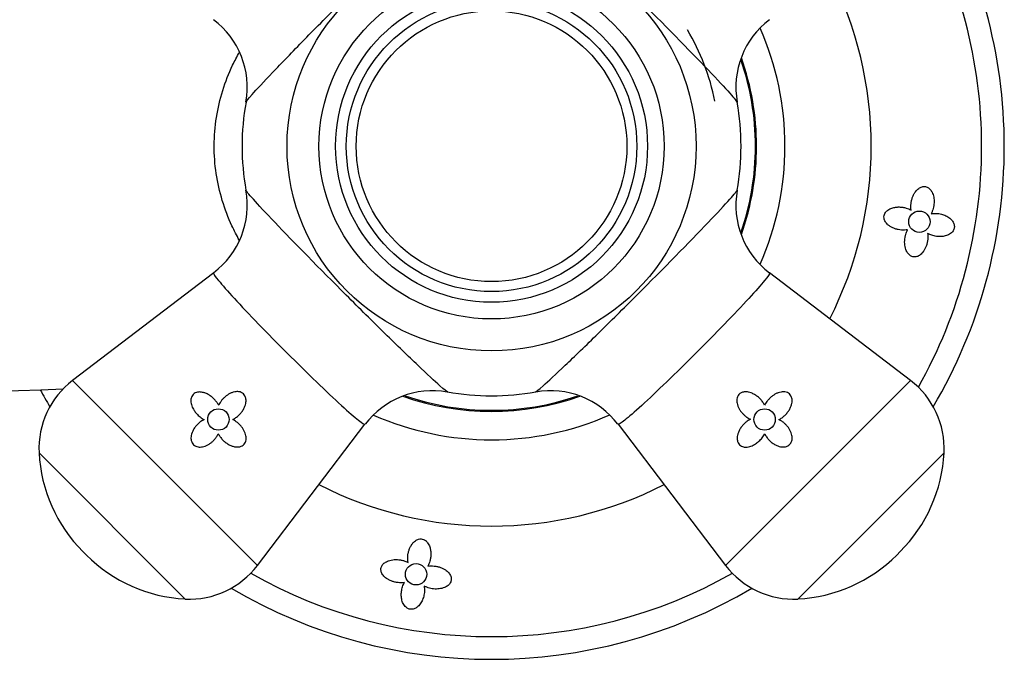
# Model space of a CAD drawing. Units: inches. Extents: x -568 to -14, y -117 to 495.
# Drawn here: x -404 to -334, y 200 to 245 of the extents above; entities that cross this region are included whole.
import ezdxf

# ---------------------------------------------------------------- set-up
doc = ezdxf.new("R2010")
doc.units = ezdxf.units.IN
for name, color, linetype in [('036009', 7, 'Continuous'), ('036093', 7, 'Continuous'), ('405002', 7, 'Continuous'), ('406006', 7, 'Continuous'), ('407002', 7, 'Continuous'), ('Default', 7, 'Continuous')]:
    doc.layers.add(name, color=color, linetype=linetype)

# ---------------------------------------------------------------- blocks, each defined once
blk = doc.blocks.new('SE4')
at = {"layer": '036009', "color": 7, "linetype": 'Continuous', "ltscale": 25.4}
blk.add_arc((-370.474, 235.886), 16, 11.41799, 30.68972, dxfattribs=at)
at = {"layer": '036093', "color": 7, "linetype": 'Continuous', "ltscale": 25.4}
blk.add_arc((-450.474, 1499.136), 1281.25, 267.767211, 272.232789, dxfattribs=at)
blk.add_open_spline([(-388.186, 229.298), (-388.368, 229.623), (-388.539, 229.958), (-389.223, 231.438), (-389.609, 232.671), (-389.997, 235.278), (-389.992, 236.601), (-389.58, 239.212), (-389.183, 240.442), (-388.506, 241.879), (-388.351, 242.18), (-388.187, 242.472)], degree=3, knots=[0.2716942, 0.2716942, 0.2716942, 0.2716942, 0.28125, 0.28125, 0.3125, 0.3125, 0.34375, 0.34375, 0.375, 0.375, 0.3835854, 0.3835854, 0.3835854, 0.3835854], dxfattribs=at)
at = {"layer": '405002', "color": 7, "linetype": 'Continuous', "ltscale": 25.4}
for p, q in [((-389.981, 226.995), (-399.885, 219.454)), ((-341.062, 219.454), (-350.966, 226.995)), ((-399.885, 219.454), (-386.905, 206.474)), ((-341.062, 219.454), (-354.042, 206.474)), ((-386.905, 206.474), (-379.361, 216.384)), ((-361.586, 216.384), (-354.042, 206.474)), ((-391.977, 204.116), (-402.243, 214.382)), ((-348.97, 204.116), (-338.704, 214.382)), ((-399.163, 207.439), (-398.92, 207.197)), ((-342.027, 207.197), (-341.784, 207.439))]:
    blk.add_line(p, q, dxfattribs=at)
for centre, radius in [((-370.474, 235.886), 14.36), ((-370.474, 235.886), 12.119), ((-389.647, 216.713), 0.75), ((-351.301, 216.713), 0.75)]:
    blk.add_circle(centre, radius, dxfattribs=at)
for centre, radius, start, end in [((-393.526, 240.04), 5.898, 349.7584, 53.096), ((-347.415, 240.03), 5.906, 126.80696, 190.27261), ((-370.474, 235.886), 17.515, 169.79592, 190.15671), ((-370.474, 235.886), 17.515, 349.84377, 10.15637), ((-393.532, 231.742), 5.906, 306.80696, 10.27261), ((-347.408, 231.735), 5.91, 169.66133, 233.08823), ((-396.251, 214.68), 6, 127.28373, 182.84926), ((-344.697, 214.68), 6, 357.15074, 52.71627), ((-374.627, 212.833), 5.898, 79.7584, 143.096), ((-370.474, 235.886), 17.515, 259.79585, 280.2042), ((-366.329, 212.826), 5.908, 36.90216, 100.12603), ((-391.695, 214.907), 10.561, 182.84926, 225), ((-349.252, 214.907), 10.561, 315, 357.15074), ((-391.452, 214.665), 10.561, 225, 267.15074), ((-349.495, 214.665), 10.561, 272.84926, 315), ((-391.679, 210.109), 6, 267.15074, 322.71627), ((-349.268, 210.109), 6, 217.28373, 272.84926)]:
    blk.add_arc(centre, radius, start, end, dxfattribs=at)
for points, knots in [([(-387.715, 238.965), (-387.706, 239.014), (-387.559, 239.2), (-386.965, 239.872), (-386.469, 240.405), (-385.219, 241.72), (-384.451, 242.514), (-382.772, 244.227), (-381.853, 245.157), (-379.067, 247.945), (-377.194, 249.783), (-375.144, 251.74), (-374.587, 252.26), (-373.827, 252.94), (-373.606, 253.118), (-373.553, 253.128)], [0.1332435, 0.1332435, 0.1332435, 0.1332435, 0.1875, 0.1875, 0.25, 0.25, 0.3125, 0.3125, 0.375, 0.375, 0.5, 0.5, 0.5625, 0.5625, 0.6221558, 0.6221558, 0.6221558, 0.6221558]), ([(-367.394, 253.128), (-367.346, 253.119), (-367.16, 252.971), (-366.488, 252.377), (-365.954, 251.882), (-364.64, 250.631), (-363.846, 249.863), (-362.132, 248.185), (-361.203, 247.265), (-358.414, 244.479), (-356.576, 242.606), (-354.619, 240.556), (-354.099, 239.999), (-353.42, 239.239), (-353.242, 239.018), (-353.232, 238.966)], [0.1332427, 0.1332427, 0.1332427, 0.1332427, 0.1875, 0.1875, 0.25, 0.25, 0.3125, 0.3125, 0.375, 0.375, 0.5, 0.5, 0.5625, 0.5625, 0.6221575, 0.6221575, 0.6221575, 0.6221575]), ([(-373.553, 218.644), (-373.601, 218.653), (-373.787, 218.8), (-374.459, 219.395), (-374.993, 219.89), (-376.307, 221.141), (-377.101, 221.909), (-378.815, 223.587), (-379.744, 224.507), (-382.533, 227.293), (-384.371, 229.166), (-386.328, 231.216), (-386.848, 231.773), (-387.527, 232.533), (-387.705, 232.753), (-387.715, 232.806)], [0.1332443, 0.1332443, 0.1332443, 0.1332443, 0.1875, 0.1875, 0.25, 0.25, 0.3125, 0.3125, 0.375, 0.375, 0.5, 0.5, 0.5625, 0.5625, 0.6221542, 0.6221542, 0.6221542, 0.6221542]), ([(-367.394, 218.644), (-367.346, 218.653), (-367.16, 218.8), (-366.488, 219.395), (-365.954, 219.89), (-364.64, 221.141), (-363.846, 221.909), (-362.132, 223.587), (-361.203, 224.507), (-358.414, 227.293), (-356.576, 229.166), (-354.619, 231.216), (-354.099, 231.773), (-353.419, 232.534), (-353.241, 232.754), (-353.232, 232.807)], [0.1331942, 0.1331942, 0.1331942, 0.1331942, 0.1875, 0.1875, 0.25, 0.25, 0.3125, 0.3125, 0.375, 0.375, 0.5, 0.5, 0.5625, 0.5625, 0.6222928, 0.6222928, 0.6222928, 0.6222928]), ([(-389.985, 226.992), (-389.986, 226.99), (-389.988, 226.988), (-390.007, 226.943), (-389.887, 226.763), (-389.386, 226.153), (-389.007, 225.723), (-387.573, 224.166), (-386.2, 222.746), (-384.121, 220.67), (-383.421, 219.983), (-382.122, 218.731), (-381.526, 218.169), (-380.51, 217.239), (-380.105, 216.886), (-379.547, 216.438), (-379.392, 216.342), (-379.367, 216.375)], [0.3714707, 0.3714707, 0.3714707, 0.3714707, 0.375, 0.375, 0.4375, 0.4375, 0.5, 0.5, 0.625, 0.625, 0.6875, 0.6875, 0.75, 0.75, 0.8125, 0.8125, 0.8732156, 0.8732156, 0.8732156, 0.8732156]), ([(-350.962, 226.992), (-350.961, 226.99), (-350.959, 226.988), (-350.94, 226.943), (-351.06, 226.763), (-351.561, 226.153), (-351.94, 225.723), (-353.374, 224.166), (-354.747, 222.746), (-356.826, 220.67), (-357.526, 219.983), (-358.825, 218.731), (-359.421, 218.169), (-360.437, 217.239), (-360.842, 216.886), (-361.4, 216.438), (-361.555, 216.342), (-361.58, 216.375)], [0.3714567, 0.3714567, 0.3714567, 0.3714567, 0.375, 0.375, 0.4375, 0.4375, 0.5, 0.5, 0.625, 0.625, 0.6875, 0.6875, 0.75, 0.75, 0.8125, 0.8125, 0.8732136, 0.8732136, 0.8732136, 0.8732136]), ([(-389.631, 217.713), (-389.67, 217.788), (-389.716, 217.861), (-389.766, 217.93), (-389.816, 217.999), (-389.87, 218.065), (-389.929, 218.126), (-389.988, 218.187), (-390.05, 218.245), (-390.116, 218.298), (-390.183, 218.351), (-390.252, 218.4), (-390.325, 218.443), (-390.398, 218.487), (-390.474, 218.525), (-390.553, 218.556), (-390.618, 218.582), (-390.686, 218.603), (-390.756, 218.618), (-390.81, 218.63), (-390.865, 218.638), (-390.92, 218.641), (-391.01, 218.646), (-391.104, 218.638), (-391.191, 218.611), (-391.248, 218.593), (-391.303, 218.567), (-391.351, 218.533), (-391.4, 218.499), (-391.443, 218.455), (-391.477, 218.407), (-391.509, 218.362), (-391.533, 218.312), (-391.55, 218.26), (-391.576, 218.183), (-391.586, 218.101), (-391.584, 218.02), (-391.584, 217.961), (-391.577, 217.902), (-391.565, 217.844), (-391.554, 217.786), (-391.537, 217.728), (-391.517, 217.672), (-391.498, 217.616), (-391.474, 217.561), (-391.447, 217.508), (-391.42, 217.455), (-391.39, 217.402), (-391.358, 217.352), (-391.304, 217.269), (-391.243, 217.189), (-391.176, 217.115), (-391.103, 217.034), (-391.022, 216.958), (-390.936, 216.89), (-390.891, 216.855), (-390.844, 216.822), (-390.796, 216.791), (-390.748, 216.759), (-390.698, 216.73), (-390.646, 216.704)], [0, 0, 0, 0, 0.057949, 0.057949, 0.057949, 0.115847, 0.115847, 0.115847, 0.173731, 0.173731, 0.173731, 0.231633, 0.231633, 0.231633, 0.2896, 0.2896, 0.2896, 0.337852, 0.337852, 0.337852, 0.375548, 0.375548, 0.375548, 0.437594, 0.437594, 0.437594, 0.477886, 0.477886, 0.477886, 0.518382, 0.518382, 0.518382, 0.556557, 0.556557, 0.556557, 0.613439, 0.613439, 0.613439, 0.655072, 0.655072, 0.655072, 0.696608, 0.696608, 0.696608, 0.738097, 0.738097, 0.738097, 0.779561, 0.779561, 0.779561, 0.847942, 0.847942, 0.847942, 0.922663, 0.922663, 0.922663, 0.961129, 0.961129, 0.961129, 1, 1, 1, 1]), ([(-388.647, 216.713), (-388.568, 216.751), (-388.493, 216.795), (-388.422, 216.845), (-388.35, 216.895), (-388.283, 216.95), (-388.219, 217.01), (-388.156, 217.07), (-388.096, 217.134), (-388.042, 217.202), (-387.988, 217.27), (-387.938, 217.343), (-387.894, 217.419), (-387.852, 217.492), (-387.815, 217.568), (-387.786, 217.648), (-387.762, 217.712), (-387.743, 217.777), (-387.729, 217.844), (-387.718, 217.899), (-387.712, 217.954), (-387.71, 218.01), (-387.708, 218.055), (-387.71, 218.101), (-387.716, 218.147), (-387.726, 218.224), (-387.748, 218.302), (-387.785, 218.371), (-387.813, 218.424), (-387.85, 218.473), (-387.894, 218.514), (-387.938, 218.555), (-387.99, 218.589), (-388.045, 218.613), (-388.101, 218.637), (-388.161, 218.653), (-388.221, 218.661), (-388.314, 218.674), (-388.411, 218.668), (-388.503, 218.651), (-388.571, 218.638), (-388.638, 218.618), (-388.702, 218.594), (-388.767, 218.57), (-388.829, 218.54), (-388.889, 218.507), (-388.949, 218.474), (-389.007, 218.437), (-389.063, 218.397), (-389.118, 218.357), (-389.171, 218.313), (-389.222, 218.267), (-389.272, 218.221), (-389.32, 218.171), (-389.365, 218.12), (-389.41, 218.069), (-389.452, 218.015), (-389.49, 217.958), (-389.544, 217.881), (-389.592, 217.798), (-389.631, 217.713)], [0, 0, 0, 0, 0.059763, 0.059763, 0.059763, 0.119456, 0.119456, 0.119456, 0.179134, 0.179134, 0.179134, 0.238836, 0.238836, 0.238836, 0.296548, 0.296548, 0.296548, 0.343011, 0.343011, 0.343011, 0.380798, 0.380798, 0.380798, 0.411849, 0.411849, 0.411849, 0.465535, 0.465535, 0.465535, 0.5066, 0.5066, 0.5066, 0.547687, 0.547687, 0.547687, 0.589006, 0.589006, 0.589006, 0.653755, 0.653755, 0.653755, 0.70077, 0.70077, 0.70077, 0.747684, 0.747684, 0.747684, 0.794546, 0.794546, 0.794546, 0.841384, 0.841384, 0.841384, 0.888213, 0.888213, 0.888213, 0.935044, 0.935044, 0.935044, 1, 1, 1, 1]), ([(-351.301, 217.713), (-351.338, 217.791), (-351.383, 217.867), (-351.433, 217.938), (-351.483, 218.009), (-351.538, 218.077), (-351.598, 218.14), (-351.657, 218.204), (-351.722, 218.263), (-351.79, 218.317), (-351.858, 218.372), (-351.931, 218.421), (-352.006, 218.465), (-352.079, 218.507), (-352.156, 218.544), (-352.235, 218.574), (-352.299, 218.598), (-352.365, 218.617), (-352.432, 218.63), (-352.486, 218.641), (-352.542, 218.648), (-352.597, 218.65), (-352.643, 218.651), (-352.689, 218.65), (-352.734, 218.644), (-352.812, 218.634), (-352.889, 218.611), (-352.959, 218.575), (-353.012, 218.546), (-353.061, 218.509), (-353.102, 218.465), (-353.143, 218.421), (-353.176, 218.369), (-353.201, 218.314), (-353.225, 218.259), (-353.241, 218.199), (-353.249, 218.139), (-353.262, 218.045), (-353.256, 217.949), (-353.238, 217.856), (-353.225, 217.788), (-353.206, 217.722), (-353.182, 217.657), (-353.157, 217.593), (-353.128, 217.53), (-353.095, 217.47), (-353.062, 217.41), (-353.025, 217.352), (-352.984, 217.297), (-352.944, 217.241), (-352.901, 217.188), (-352.854, 217.138), (-352.808, 217.087), (-352.759, 217.04), (-352.708, 216.995), (-352.656, 216.95), (-352.602, 216.908), (-352.546, 216.869), (-352.468, 216.815), (-352.386, 216.768), (-352.3, 216.728)], [0, 0, 0, 0, 0.059763, 0.059763, 0.059763, 0.119456, 0.119456, 0.119456, 0.179134, 0.179134, 0.179134, 0.238836, 0.238836, 0.238836, 0.296548, 0.296548, 0.296548, 0.343011, 0.343011, 0.343011, 0.380798, 0.380798, 0.380798, 0.411849, 0.411849, 0.411849, 0.465535, 0.465535, 0.465535, 0.5066, 0.5066, 0.5066, 0.547687, 0.547687, 0.547687, 0.589006, 0.589006, 0.589006, 0.653755, 0.653755, 0.653755, 0.70077, 0.70077, 0.70077, 0.747684, 0.747684, 0.747684, 0.794546, 0.794546, 0.794546, 0.841384, 0.841384, 0.841384, 0.888213, 0.888213, 0.888213, 0.935044, 0.935044, 0.935044, 1, 1, 1, 1]), ([(-350.301, 216.702), (-350.223, 216.741), (-350.149, 216.787), (-350.079, 216.837), (-350.009, 216.888), (-349.942, 216.943), (-349.88, 217.003), (-349.818, 217.062), (-349.76, 217.125), (-349.707, 217.192), (-349.654, 217.259), (-349.606, 217.329), (-349.563, 217.402), (-349.521, 217.475), (-349.484, 217.551), (-349.453, 217.629), (-349.428, 217.697), (-349.407, 217.766), (-349.393, 217.836), (-349.381, 217.893), (-349.374, 217.95), (-349.372, 218.007), (-349.371, 218.054), (-349.373, 218.101), (-349.379, 218.147), (-349.39, 218.224), (-349.414, 218.302), (-349.452, 218.371), (-349.48, 218.421), (-349.516, 218.467), (-349.559, 218.506), (-349.602, 218.545), (-349.652, 218.577), (-349.706, 218.601), (-349.759, 218.624), (-349.816, 218.639), (-349.873, 218.647), (-349.963, 218.66), (-350.056, 218.656), (-350.146, 218.64), (-350.214, 218.629), (-350.28, 218.61), (-350.345, 218.587), (-350.41, 218.564), (-350.472, 218.536), (-350.533, 218.504), (-350.593, 218.472), (-350.652, 218.436), (-350.708, 218.396), (-350.764, 218.357), (-350.818, 218.315), (-350.87, 218.27), (-350.921, 218.224), (-350.97, 218.176), (-351.017, 218.126), (-351.063, 218.075), (-351.107, 218.022), (-351.147, 217.966), (-351.205, 217.886), (-351.257, 217.802), (-351.301, 217.713)], [0, 0, 0, 0, 0.05857, 0.05857, 0.05857, 0.117073, 0.117073, 0.117073, 0.175552, 0.175552, 0.175552, 0.234042, 0.234042, 0.234042, 0.29258, 0.29258, 0.29258, 0.342953, 0.342953, 0.342953, 0.383397, 0.383397, 0.383397, 0.416101, 0.416101, 0.416101, 0.47137, 0.47137, 0.47137, 0.510918, 0.510918, 0.510918, 0.550545, 0.550545, 0.550545, 0.589538, 0.589538, 0.589538, 0.651752, 0.651752, 0.651752, 0.698723, 0.698723, 0.698723, 0.745583, 0.745583, 0.745583, 0.792392, 0.792392, 0.792392, 0.839178, 0.839178, 0.839178, 0.885956, 0.885956, 0.885956, 0.932736, 0.932736, 0.932736, 1, 1, 1, 1]), ([(-390.646, 216.704), (-390.725, 216.668), (-390.801, 216.624), (-390.873, 216.575), (-390.944, 216.527), (-391.012, 216.472), (-391.076, 216.413), (-391.139, 216.355), (-391.198, 216.291), (-391.252, 216.224), (-391.306, 216.157), (-391.355, 216.085), (-391.398, 216.01), (-391.439, 215.94), (-391.475, 215.865), (-391.503, 215.789), (-391.526, 215.727), (-391.544, 215.663), (-391.557, 215.598), (-391.567, 215.544), (-391.574, 215.49), (-391.575, 215.436), (-391.577, 215.392), (-391.574, 215.347), (-391.568, 215.302), (-391.558, 215.226), (-391.535, 215.15), (-391.499, 215.082), (-391.471, 215.029), (-391.433, 214.98), (-391.39, 214.939), (-391.346, 214.898), (-391.294, 214.864), (-391.239, 214.84), (-391.184, 214.815), (-391.124, 214.798), (-391.064, 214.789), (-390.969, 214.775), (-390.871, 214.78), (-390.778, 214.796), (-390.709, 214.809), (-390.642, 214.828), (-390.577, 214.851), (-390.512, 214.875), (-390.448, 214.904), (-390.387, 214.938), (-390.326, 214.971), (-390.267, 215.008), (-390.211, 215.048), (-390.155, 215.089), (-390.101, 215.133), (-390.05, 215.18), (-389.999, 215.227), (-389.951, 215.277), (-389.905, 215.33), (-389.856, 215.387), (-389.811, 215.448), (-389.769, 215.511), (-389.728, 215.575), (-389.69, 215.643), (-389.658, 215.713)], [0, 0, 0, 0, 0.059801, 0.059801, 0.059801, 0.119528, 0.119528, 0.119528, 0.179235, 0.179235, 0.179235, 0.238966, 0.238966, 0.238966, 0.295588, 0.295588, 0.295588, 0.34151, 0.34151, 0.34151, 0.378928, 0.378928, 0.378928, 0.409757, 0.409757, 0.409757, 0.463211, 0.463211, 0.463211, 0.504591, 0.504591, 0.504591, 0.545972, 0.545972, 0.545972, 0.587955, 0.587955, 0.587955, 0.654523, 0.654523, 0.654523, 0.702717, 0.702717, 0.702717, 0.750811, 0.750811, 0.750811, 0.798856, 0.798856, 0.798856, 0.846878, 0.846878, 0.846878, 0.894896, 0.894896, 0.894896, 0.946943, 0.946943, 0.946943, 1, 1, 1, 1]), ([(-389.658, 215.713), (-389.619, 215.636), (-389.573, 215.561), (-389.522, 215.491), (-389.472, 215.421), (-389.416, 215.355), (-389.357, 215.293), (-389.297, 215.23), (-389.234, 215.173), (-389.167, 215.12), (-389.1, 215.067), (-389.03, 215.018), (-388.957, 214.976), (-388.884, 214.933), (-388.808, 214.896), (-388.73, 214.866), (-388.663, 214.84), (-388.594, 214.819), (-388.523, 214.805), (-388.467, 214.794), (-388.409, 214.786), (-388.352, 214.785), (-388.306, 214.783), (-388.259, 214.785), (-388.213, 214.792), (-388.135, 214.803), (-388.058, 214.826), (-387.989, 214.864), (-387.939, 214.892), (-387.892, 214.928), (-387.853, 214.971), (-387.815, 215.014), (-387.782, 215.065), (-387.759, 215.118), (-387.736, 215.171), (-387.721, 215.228), (-387.712, 215.285), (-387.699, 215.375), (-387.704, 215.469), (-387.719, 215.558), (-387.731, 215.626), (-387.749, 215.693), (-387.772, 215.757), (-387.796, 215.822), (-387.824, 215.885), (-387.856, 215.945), (-387.888, 216.006), (-387.924, 216.064), (-387.963, 216.12), (-388.002, 216.177), (-388.045, 216.231), (-388.09, 216.282), (-388.135, 216.334), (-388.183, 216.383), (-388.234, 216.429), (-388.285, 216.475), (-388.338, 216.519), (-388.393, 216.559), (-388.473, 216.618), (-388.558, 216.67), (-388.647, 216.713)], [0, 0, 0, 0, 0.05857, 0.05857, 0.05857, 0.117073, 0.117073, 0.117073, 0.175552, 0.175552, 0.175552, 0.234042, 0.234042, 0.234042, 0.29258, 0.29258, 0.29258, 0.342953, 0.342953, 0.342953, 0.383397, 0.383397, 0.383397, 0.416101, 0.416101, 0.416101, 0.47137, 0.47137, 0.47137, 0.510918, 0.510918, 0.510918, 0.550545, 0.550545, 0.550545, 0.589538, 0.589538, 0.589538, 0.651752, 0.651752, 0.651752, 0.698723, 0.698723, 0.698723, 0.745583, 0.745583, 0.745583, 0.792392, 0.792392, 0.792392, 0.839178, 0.839178, 0.839178, 0.885956, 0.885956, 0.885956, 0.932736, 0.932736, 0.932736, 1, 1, 1, 1]), ([(-352.3, 216.728), (-352.376, 216.689), (-352.449, 216.644), (-352.518, 216.594), (-352.587, 216.544), (-352.652, 216.489), (-352.714, 216.43), (-352.775, 216.372), (-352.833, 216.309), (-352.886, 216.243), (-352.939, 216.177), (-352.988, 216.107), (-353.031, 216.034), (-353.074, 215.962), (-353.112, 215.885), (-353.144, 215.807), (-353.17, 215.741), (-353.191, 215.673), (-353.206, 215.604), (-353.218, 215.55), (-353.226, 215.495), (-353.229, 215.439), (-353.234, 215.349), (-353.226, 215.255), (-353.199, 215.169), (-353.181, 215.112), (-353.155, 215.057), (-353.121, 215.008), (-353.086, 214.96), (-353.043, 214.916), (-352.995, 214.883), (-352.95, 214.851), (-352.899, 214.826), (-352.847, 214.809), (-352.77, 214.784), (-352.688, 214.774), (-352.608, 214.775), (-352.549, 214.776), (-352.49, 214.783), (-352.431, 214.794), (-352.373, 214.806), (-352.316, 214.822), (-352.26, 214.842), (-352.204, 214.862), (-352.149, 214.886), (-352.096, 214.912), (-352.042, 214.939), (-351.99, 214.969), (-351.939, 215.002), (-351.856, 215.055), (-351.777, 215.116), (-351.702, 215.183), (-351.621, 215.256), (-351.546, 215.337), (-351.478, 215.424), (-351.442, 215.469), (-351.409, 215.515), (-351.378, 215.563), (-351.347, 215.611), (-351.318, 215.661), (-351.292, 215.713)], [0, 0, 0, 0, 0.057949, 0.057949, 0.057949, 0.115847, 0.115847, 0.115847, 0.173731, 0.173731, 0.173731, 0.231633, 0.231633, 0.231633, 0.2896, 0.2896, 0.2896, 0.337852, 0.337852, 0.337852, 0.375548, 0.375548, 0.375548, 0.437594, 0.437594, 0.437594, 0.477886, 0.477886, 0.477886, 0.518382, 0.518382, 0.518382, 0.556557, 0.556557, 0.556557, 0.613439, 0.613439, 0.613439, 0.655072, 0.655072, 0.655072, 0.696608, 0.696608, 0.696608, 0.738097, 0.738097, 0.738097, 0.779561, 0.779561, 0.779561, 0.847942, 0.847942, 0.847942, 0.922663, 0.922663, 0.922663, 0.961129, 0.961129, 0.961129, 1, 1, 1, 1]), ([(-351.292, 215.713), (-351.255, 215.634), (-351.212, 215.558), (-351.163, 215.487), (-351.114, 215.415), (-351.06, 215.347), (-351.001, 215.284), (-350.942, 215.22), (-350.879, 215.161), (-350.812, 215.107), (-350.744, 215.053), (-350.673, 215.004), (-350.598, 214.961), (-350.527, 214.92), (-350.453, 214.885), (-350.377, 214.857), (-350.314, 214.833), (-350.25, 214.815), (-350.185, 214.802), (-350.132, 214.792), (-350.078, 214.786), (-350.024, 214.784), (-349.979, 214.783), (-349.934, 214.785), (-349.89, 214.791), (-349.814, 214.801), (-349.738, 214.824), (-349.67, 214.86), (-349.617, 214.889), (-349.568, 214.926), (-349.527, 214.97), (-349.486, 215.014), (-349.452, 215.066), (-349.427, 215.12), (-349.402, 215.176), (-349.386, 215.235), (-349.377, 215.296), (-349.363, 215.39), (-349.367, 215.488), (-349.384, 215.582), (-349.396, 215.65), (-349.415, 215.718), (-349.439, 215.783), (-349.463, 215.848), (-349.492, 215.911), (-349.525, 215.972), (-349.558, 216.033), (-349.595, 216.092), (-349.636, 216.148), (-349.677, 216.204), (-349.721, 216.258), (-349.768, 216.309), (-349.815, 216.36), (-349.865, 216.409), (-349.918, 216.454), (-349.975, 216.503), (-350.035, 216.549), (-350.099, 216.59), (-350.163, 216.632), (-350.231, 216.67), (-350.301, 216.702)], [0, 0, 0, 0, 0.059801, 0.059801, 0.059801, 0.119528, 0.119528, 0.119528, 0.179235, 0.179235, 0.179235, 0.238966, 0.238966, 0.238966, 0.295588, 0.295588, 0.295588, 0.34151, 0.34151, 0.34151, 0.378928, 0.378928, 0.378928, 0.409757, 0.409757, 0.409757, 0.463211, 0.463211, 0.463211, 0.504591, 0.504591, 0.504591, 0.545972, 0.545972, 0.545972, 0.587955, 0.587955, 0.587955, 0.654523, 0.654523, 0.654523, 0.702717, 0.702717, 0.702717, 0.750811, 0.750811, 0.750811, 0.798856, 0.798856, 0.798856, 0.846878, 0.846878, 0.846878, 0.894896, 0.894896, 0.894896, 0.946943, 0.946943, 0.946943, 1, 1, 1, 1])]:
    blk.add_open_spline(points, degree=3, knots=knots, dxfattribs=at)
at = {"layer": '406006', "color": 7, "linetype": 'Continuous', "ltscale": 25.4}
for radius in [10.95, 10.2, 9.5]:
    blk.add_circle((-370.474, 235.886), radius, dxfattribs=at)
at = {"layer": '407002', "color": 7, "linetype": 'Continuous', "ltscale": 25.4}
for centre in [(-340.437, 230.587), (-375.772, 205.85)]:
    blk.add_circle(centre, 0.75, dxfattribs=at)
for radius, start, end in [(36, 0, 30.513), (34.409, 0, 29.43688), (26.655, 0, 27.03478), (20.6, 0, 23.72881), (18.53, 0, 19.17968), (18.606, 0, 19.49604), (18.53, 340.83888, 360), (18.606, 340.58258, 360), (20.6, 336.28969, 360), (26.655, 332.96522, 360), (34.409, 330.56312, 360), (36, 329.487, 360), (36, 208.33898, 210.513), (18.606, 250.4422, 289.48377), (18.53, 250.90357, 289.06911), (20.6, 246.26902, 293.74698), (26.655, 242.96522, 297.03478), (34.409, 240.56312, 299.43688), (36, 239.487, 300.513)]:
    blk.add_arc((-370.474, 235.886), radius, start, end, dxfattribs=at)
for points, knots in [([(-341.011, 231.406), (-341.023, 231.48), (-341.029, 231.557), (-341.03, 231.633), (-341.032, 231.71), (-341.028, 231.787), (-341.02, 231.864), (-341.012, 231.94), (-340.999, 232.017), (-340.981, 232.091), (-340.964, 232.166), (-340.942, 232.24), (-340.916, 232.311), (-340.889, 232.382), (-340.858, 232.452), (-340.823, 232.517), (-340.791, 232.578), (-340.755, 232.635), (-340.716, 232.689), (-340.68, 232.738), (-340.642, 232.783), (-340.601, 232.824), (-340.563, 232.862), (-340.523, 232.896), (-340.482, 232.926), (-340.443, 232.954), (-340.403, 232.978), (-340.362, 232.997), (-340.324, 233.016), (-340.284, 233.031), (-340.244, 233.041), (-340.205, 233.051), (-340.166, 233.057), (-340.127, 233.058), (-340.05, 233.062), (-339.972, 233.047), (-339.901, 233.017), (-339.829, 232.987), (-339.761, 232.94), (-339.703, 232.881), (-339.672, 232.85), (-339.643, 232.815), (-339.617, 232.778), (-339.59, 232.74), (-339.566, 232.7), (-339.545, 232.657), (-339.518, 232.605), (-339.496, 232.549), (-339.477, 232.49), (-339.458, 232.432), (-339.442, 232.371), (-339.431, 232.309), (-339.419, 232.246), (-339.411, 232.182), (-339.407, 232.117), (-339.403, 232.052), (-339.403, 231.986), (-339.406, 231.92), (-339.412, 231.787), (-339.433, 231.652), (-339.467, 231.524), (-339.484, 231.459), (-339.504, 231.395), (-339.528, 231.333), (-339.553, 231.27), (-339.581, 231.209), (-339.612, 231.151)], [0, 0, 0, 0, 0.048461, 0.048461, 0.048461, 0.096887, 0.096887, 0.096887, 0.145301, 0.145301, 0.145301, 0.193722, 0.193722, 0.193722, 0.242171, 0.242171, 0.242171, 0.286764, 0.286764, 0.286764, 0.32743, 0.32743, 0.32743, 0.364705, 0.364705, 0.364705, 0.39937, 0.39937, 0.39937, 0.432257, 0.432257, 0.432257, 0.464178, 0.464178, 0.464178, 0.528983, 0.528983, 0.528983, 0.59414, 0.59414, 0.59414, 0.628249, 0.628249, 0.628249, 0.66234, 0.66234, 0.66234, 0.704048, 0.704048, 0.704048, 0.745732, 0.745732, 0.745732, 0.787398, 0.787398, 0.787398, 0.829052, 0.829052, 0.829052, 0.913749, 0.913749, 0.913749, 0.956373, 0.956373, 0.956373, 1, 1, 1, 1]), ([(-341.265, 230.026), (-341.337, 230.013), (-341.409, 230.006), (-341.481, 230.002), (-341.554, 229.999), (-341.627, 230), (-341.699, 230.006), (-341.772, 230.012), (-341.845, 230.022), (-341.918, 230.036), (-341.99, 230.051), (-342.062, 230.07), (-342.134, 230.093), (-342.205, 230.117), (-342.275, 230.146), (-342.344, 230.179), (-342.413, 230.213), (-342.48, 230.253), (-342.544, 230.298), (-342.596, 230.336), (-342.647, 230.378), (-342.694, 230.425), (-342.729, 230.461), (-342.762, 230.499), (-342.792, 230.541), (-342.84, 230.608), (-342.88, 230.685), (-342.903, 230.768), (-342.917, 230.821), (-342.924, 230.878), (-342.923, 230.934), (-342.921, 230.991), (-342.909, 231.048), (-342.89, 231.101), (-342.871, 231.15), (-342.846, 231.197), (-342.815, 231.239), (-342.771, 231.301), (-342.715, 231.355), (-342.656, 231.399), (-342.61, 231.432), (-342.562, 231.461), (-342.512, 231.486), (-342.463, 231.511), (-342.412, 231.531), (-342.361, 231.548), (-342.277, 231.577), (-342.191, 231.596), (-342.106, 231.608), (-342.021, 231.62), (-341.935, 231.625), (-341.851, 231.624), (-341.767, 231.623), (-341.684, 231.616), (-341.602, 231.604), (-341.521, 231.592), (-341.44, 231.574), (-341.362, 231.552), (-341.24, 231.516), (-341.121, 231.468), (-341.011, 231.406)], [0, 0, 0, 0, 0.053018, 0.053018, 0.053018, 0.106013, 0.106013, 0.106013, 0.159007, 0.159007, 0.159007, 0.212013, 0.212013, 0.212013, 0.265053, 0.265053, 0.265053, 0.31817, 0.31817, 0.31817, 0.361874, 0.361874, 0.361874, 0.394898, 0.394898, 0.394898, 0.448767, 0.448767, 0.448767, 0.482923, 0.482923, 0.482923, 0.517275, 0.517275, 0.517275, 0.549382, 0.549382, 0.549382, 0.597053, 0.597053, 0.597053, 0.633369, 0.633369, 0.633369, 0.669588, 0.669588, 0.669588, 0.729093, 0.729093, 0.729093, 0.788457, 0.788457, 0.788457, 0.847763, 0.847763, 0.847763, 0.907051, 0.907051, 0.907051, 1, 1, 1, 1]), ([(-339.612, 231.151), (-339.548, 231.163), (-339.485, 231.17), (-339.423, 231.174), (-339.299, 231.181), (-339.179, 231.174), (-339.063, 231.156), (-339.005, 231.148), (-338.949, 231.136), (-338.893, 231.122), (-338.838, 231.108), (-338.784, 231.091), (-338.732, 231.073), (-338.626, 231.034), (-338.526, 230.987), (-338.433, 230.928), (-338.386, 230.899), (-338.341, 230.867), (-338.298, 230.831), (-338.255, 230.796), (-338.214, 230.757), (-338.176, 230.714), (-338.123, 230.655), (-338.075, 230.588), (-338.037, 230.506), (-338.021, 230.47), (-338.007, 230.432), (-337.997, 230.389), (-337.986, 230.346), (-337.979, 230.298), (-337.979, 230.247), (-337.98, 230.216), (-337.983, 230.183), (-337.989, 230.152), (-337.995, 230.12), (-338.004, 230.089), (-338.014, 230.06), (-338.029, 230.021), (-338.048, 229.986), (-338.067, 229.955), (-338.102, 229.9), (-338.141, 229.857), (-338.181, 229.82), (-338.226, 229.779), (-338.273, 229.745), (-338.321, 229.717), (-338.368, 229.689), (-338.417, 229.665), (-338.466, 229.645), (-338.564, 229.606), (-338.666, 229.58), (-338.769, 229.565), (-338.872, 229.55), (-338.977, 229.545), (-339.083, 229.55), (-339.189, 229.555), (-339.297, 229.57), (-339.406, 229.595), (-339.46, 229.608), (-339.514, 229.624), (-339.568, 229.642), (-339.665, 229.675), (-339.762, 229.718), (-339.857, 229.773)], [0, 0, 0, 0, 0.042033, 0.042033, 0.042033, 0.126432, 0.126432, 0.126432, 0.168435, 0.168435, 0.168435, 0.210435, 0.210435, 0.210435, 0.294709, 0.294709, 0.294709, 0.336721, 0.336721, 0.336721, 0.378766, 0.378766, 0.378766, 0.436301, 0.436301, 0.436301, 0.460904, 0.460904, 0.460904, 0.485987, 0.485987, 0.485987, 0.501076, 0.501076, 0.501076, 0.516174, 0.516174, 0.516174, 0.536613, 0.536613, 0.536613, 0.572297, 0.572297, 0.572297, 0.611991, 0.611991, 0.611991, 0.651531, 0.651531, 0.651531, 0.730872, 0.730872, 0.730872, 0.81008, 0.81008, 0.81008, 0.889288, 0.889288, 0.889288, 0.928786, 0.928786, 0.928786, 1, 1, 1, 1]), ([(-339.857, 229.773), (-339.846, 229.7), (-339.841, 229.625), (-339.84, 229.549), (-339.84, 229.473), (-339.844, 229.395), (-339.852, 229.319), (-339.861, 229.243), (-339.874, 229.166), (-339.892, 229.091), (-339.909, 229.019), (-339.931, 228.947), (-339.957, 228.877), (-339.981, 228.81), (-340.01, 228.745), (-340.042, 228.683), (-340.072, 228.624), (-340.106, 228.568), (-340.143, 228.515), (-340.177, 228.465), (-340.215, 228.418), (-340.255, 228.376), (-340.292, 228.336), (-340.332, 228.299), (-340.373, 228.267), (-340.412, 228.237), (-340.453, 228.211), (-340.495, 228.189), (-340.534, 228.168), (-340.575, 228.152), (-340.616, 228.139), (-340.655, 228.128), (-340.695, 228.12), (-340.734, 228.117), (-340.812, 228.111), (-340.89, 228.123), (-340.963, 228.151), (-341.036, 228.18), (-341.104, 228.225), (-341.164, 228.283), (-341.225, 228.343), (-341.279, 228.417), (-341.322, 228.5), (-341.346, 228.545), (-341.367, 228.594), (-341.385, 228.644), (-341.408, 228.708), (-341.426, 228.775), (-341.44, 228.843), (-341.453, 228.912), (-341.462, 228.983), (-341.467, 229.054), (-341.471, 229.126), (-341.472, 229.199), (-341.468, 229.271), (-341.464, 229.344), (-341.456, 229.417), (-341.443, 229.489), (-341.431, 229.561), (-341.415, 229.633), (-341.394, 229.703), (-341.362, 229.815), (-341.318, 229.925), (-341.265, 230.026)], [0, 0, 0, 0, 0.048809, 0.048809, 0.048809, 0.097613, 0.097613, 0.097613, 0.145941, 0.145941, 0.145941, 0.192878, 0.192878, 0.192878, 0.237966, 0.237966, 0.237966, 0.280907, 0.280907, 0.280907, 0.321535, 0.321535, 0.321535, 0.359831, 0.359831, 0.359831, 0.395937, 0.395937, 0.395937, 0.430158, 0.430158, 0.430158, 0.462936, 0.462936, 0.462936, 0.528109, 0.528109, 0.528109, 0.59294, 0.59294, 0.59294, 0.659436, 0.659436, 0.659436, 0.695921, 0.695921, 0.695921, 0.742049, 0.742049, 0.742049, 0.788131, 0.788131, 0.788131, 0.834185, 0.834185, 0.834185, 0.880226, 0.880226, 0.880226, 0.926269, 0.926269, 0.926269, 1, 1, 1, 1]), ([(-376.333, 206.678), (-376.346, 206.749), (-376.354, 206.821), (-376.357, 206.894), (-376.36, 206.966), (-376.359, 207.039), (-376.353, 207.112), (-376.348, 207.185), (-376.338, 207.257), (-376.323, 207.33), (-376.309, 207.402), (-376.29, 207.475), (-376.266, 207.546), (-376.242, 207.617), (-376.214, 207.688), (-376.18, 207.756), (-376.146, 207.825), (-376.107, 207.892), (-376.061, 207.956), (-376.023, 208.009), (-375.981, 208.059), (-375.934, 208.106), (-375.899, 208.141), (-375.86, 208.174), (-375.819, 208.204), (-375.752, 208.252), (-375.674, 208.292), (-375.591, 208.315), (-375.538, 208.329), (-375.481, 208.337), (-375.425, 208.335), (-375.369, 208.333), (-375.311, 208.322), (-375.259, 208.302), (-375.209, 208.284), (-375.162, 208.258), (-375.12, 208.228), (-375.058, 208.183), (-375.005, 208.127), (-374.961, 208.068), (-374.927, 208.022), (-374.898, 207.974), (-374.874, 207.925), (-374.849, 207.875), (-374.828, 207.825), (-374.811, 207.773), (-374.783, 207.689), (-374.764, 207.604), (-374.752, 207.518), (-374.74, 207.433), (-374.735, 207.348), (-374.735, 207.264), (-374.736, 207.18), (-374.743, 207.096), (-374.755, 207.015), (-374.767, 206.933), (-374.785, 206.853), (-374.808, 206.774), (-374.843, 206.652), (-374.891, 206.534), (-374.954, 206.424)], [0, 0, 0, 0, 0.053018, 0.053018, 0.053018, 0.106013, 0.106013, 0.106013, 0.159007, 0.159007, 0.159007, 0.212013, 0.212013, 0.212013, 0.265053, 0.265053, 0.265053, 0.31817, 0.31817, 0.31817, 0.361874, 0.361874, 0.361874, 0.394898, 0.394898, 0.394898, 0.448767, 0.448767, 0.448767, 0.482923, 0.482923, 0.482923, 0.517275, 0.517275, 0.517275, 0.549382, 0.549382, 0.549382, 0.597053, 0.597053, 0.597053, 0.633369, 0.633369, 0.633369, 0.669588, 0.669588, 0.669588, 0.729093, 0.729093, 0.729093, 0.788457, 0.788457, 0.788457, 0.847763, 0.847763, 0.847763, 0.907051, 0.907051, 0.907051, 1, 1, 1, 1]), ([(-376.587, 205.269), (-376.66, 205.259), (-376.735, 205.253), (-376.811, 205.253), (-376.887, 205.252), (-376.964, 205.256), (-377.041, 205.265), (-377.117, 205.273), (-377.193, 205.287), (-377.268, 205.305), (-377.341, 205.322), (-377.413, 205.343), (-377.482, 205.369), (-377.549, 205.394), (-377.614, 205.422), (-377.676, 205.454), (-377.735, 205.484), (-377.792, 205.518), (-377.844, 205.555), (-377.894, 205.59), (-377.941, 205.627), (-377.984, 205.667), (-378.024, 205.705), (-378.06, 205.744), (-378.092, 205.786), (-378.122, 205.825), (-378.149, 205.865), (-378.171, 205.907), (-378.191, 205.947), (-378.208, 205.987), (-378.22, 206.028), (-378.232, 206.067), (-378.239, 206.107), (-378.242, 206.146), (-378.248, 206.224), (-378.236, 206.303), (-378.208, 206.376), (-378.18, 206.448), (-378.134, 206.517), (-378.076, 206.576), (-378.016, 206.638), (-377.942, 206.691), (-377.86, 206.734), (-377.814, 206.758), (-377.766, 206.779), (-377.715, 206.797), (-377.652, 206.82), (-377.585, 206.838), (-377.516, 206.852), (-377.447, 206.866), (-377.377, 206.875), (-377.305, 206.879), (-377.234, 206.884), (-377.161, 206.884), (-377.088, 206.88), (-377.016, 206.876), (-376.943, 206.868), (-376.87, 206.856), (-376.798, 206.843), (-376.726, 206.827), (-376.656, 206.807), (-376.544, 206.774), (-376.435, 206.731), (-376.333, 206.678)], [0, 0, 0, 0, 0.048809, 0.048809, 0.048809, 0.097613, 0.097613, 0.097613, 0.145941, 0.145941, 0.145941, 0.192878, 0.192878, 0.192878, 0.237966, 0.237966, 0.237966, 0.280907, 0.280907, 0.280907, 0.321535, 0.321535, 0.321535, 0.359831, 0.359831, 0.359831, 0.395937, 0.395937, 0.395937, 0.430158, 0.430158, 0.430158, 0.462936, 0.462936, 0.462936, 0.528109, 0.528109, 0.528109, 0.59294, 0.59294, 0.59294, 0.659436, 0.659436, 0.659436, 0.695921, 0.695921, 0.695921, 0.742049, 0.742049, 0.742049, 0.788131, 0.788131, 0.788131, 0.834185, 0.834185, 0.834185, 0.880226, 0.880226, 0.880226, 0.926269, 0.926269, 0.926269, 1, 1, 1, 1]), ([(-374.954, 206.424), (-374.879, 206.435), (-374.803, 206.441), (-374.726, 206.443), (-374.65, 206.444), (-374.572, 206.441), (-374.496, 206.432), (-374.419, 206.424), (-374.343, 206.411), (-374.268, 206.394), (-374.193, 206.376), (-374.119, 206.354), (-374.048, 206.328), (-373.977, 206.302), (-373.908, 206.271), (-373.842, 206.236), (-373.782, 206.204), (-373.724, 206.168), (-373.671, 206.128), (-373.622, 206.093), (-373.576, 206.054), (-373.535, 206.013), (-373.497, 205.975), (-373.463, 205.935), (-373.433, 205.894), (-373.406, 205.856), (-373.382, 205.816), (-373.362, 205.775), (-373.343, 205.736), (-373.329, 205.696), (-373.319, 205.656), (-373.309, 205.618), (-373.303, 205.578), (-373.301, 205.54), (-373.298, 205.462), (-373.312, 205.384), (-373.342, 205.313), (-373.372, 205.241), (-373.419, 205.174), (-373.478, 205.115), (-373.51, 205.084), (-373.544, 205.056), (-373.582, 205.029), (-373.619, 205.003), (-373.66, 204.979), (-373.703, 204.957), (-373.755, 204.931), (-373.811, 204.908), (-373.869, 204.889), (-373.927, 204.87), (-373.988, 204.855), (-374.051, 204.843), (-374.113, 204.832), (-374.177, 204.824), (-374.242, 204.82), (-374.307, 204.815), (-374.373, 204.815), (-374.439, 204.818), (-374.572, 204.824), (-374.707, 204.845), (-374.836, 204.879), (-374.901, 204.896), (-374.964, 204.917), (-375.026, 204.941), (-375.089, 204.965), (-375.15, 204.993), (-375.208, 205.024)], [0, 0, 0, 0, 0.048461, 0.048461, 0.048461, 0.096887, 0.096887, 0.096887, 0.145301, 0.145301, 0.145301, 0.193722, 0.193722, 0.193722, 0.242171, 0.242171, 0.242171, 0.286764, 0.286764, 0.286764, 0.32743, 0.32743, 0.32743, 0.364705, 0.364705, 0.364705, 0.39937, 0.39937, 0.39937, 0.432257, 0.432257, 0.432257, 0.464178, 0.464178, 0.464178, 0.528983, 0.528983, 0.528983, 0.59414, 0.59414, 0.59414, 0.628249, 0.628249, 0.628249, 0.66234, 0.66234, 0.66234, 0.704048, 0.704048, 0.704048, 0.745732, 0.745732, 0.745732, 0.787398, 0.787398, 0.787398, 0.829052, 0.829052, 0.829052, 0.913749, 0.913749, 0.913749, 0.956373, 0.956373, 0.956373, 1, 1, 1, 1]), ([(-375.208, 205.024), (-375.197, 204.961), (-375.189, 204.898), (-375.186, 204.836), (-375.178, 204.712), (-375.185, 204.591), (-375.203, 204.475), (-375.212, 204.418), (-375.223, 204.361), (-375.237, 204.306), (-375.251, 204.251), (-375.268, 204.197), (-375.287, 204.144), (-375.325, 204.039), (-375.373, 203.938), (-375.431, 203.845), (-375.461, 203.798), (-375.493, 203.753), (-375.528, 203.711), (-375.564, 203.667), (-375.602, 203.626), (-375.645, 203.588), (-375.704, 203.536), (-375.771, 203.487), (-375.854, 203.45), (-375.889, 203.434), (-375.928, 203.419), (-375.97, 203.409), (-376.013, 203.398), (-376.062, 203.391), (-376.113, 203.392), (-376.144, 203.392), (-376.176, 203.395), (-376.208, 203.401), (-376.239, 203.407), (-376.271, 203.416), (-376.299, 203.427), (-376.338, 203.442), (-376.374, 203.46), (-376.405, 203.48), (-376.459, 203.514), (-376.503, 203.554), (-376.54, 203.594), (-376.581, 203.639), (-376.614, 203.686), (-376.643, 203.733), (-376.671, 203.781), (-376.694, 203.829), (-376.714, 203.878), (-376.754, 203.977), (-376.779, 204.078), (-376.794, 204.181), (-376.809, 204.284), (-376.814, 204.389), (-376.809, 204.495), (-376.804, 204.602), (-376.789, 204.71), (-376.764, 204.818), (-376.751, 204.872), (-376.736, 204.926), (-376.717, 204.98), (-376.684, 205.077), (-376.642, 205.175), (-376.587, 205.269)], [0, 0, 0, 0, 0.042033, 0.042033, 0.042033, 0.126432, 0.126432, 0.126432, 0.168435, 0.168435, 0.168435, 0.210435, 0.210435, 0.210435, 0.294709, 0.294709, 0.294709, 0.336721, 0.336721, 0.336721, 0.378766, 0.378766, 0.378766, 0.436301, 0.436301, 0.436301, 0.460904, 0.460904, 0.460904, 0.485987, 0.485987, 0.485987, 0.501076, 0.501076, 0.501076, 0.516174, 0.516174, 0.516174, 0.536613, 0.536613, 0.536613, 0.572297, 0.572297, 0.572297, 0.611991, 0.611991, 0.611991, 0.651531, 0.651531, 0.651531, 0.730872, 0.730872, 0.730872, 0.81008, 0.81008, 0.81008, 0.889288, 0.889288, 0.889288, 0.928786, 0.928786, 0.928786, 1, 1, 1, 1])]:
    blk.add_open_spline(points, degree=3, knots=knots, dxfattribs=at)

msp = doc.modelspace()

# ---------------------------------------------------------------- block references
at = {"layer": 'Default'}
msp.add_blockref('SE4', (0, 0), dxfattribs=at)

doc.saveas('drawing.dxf')
